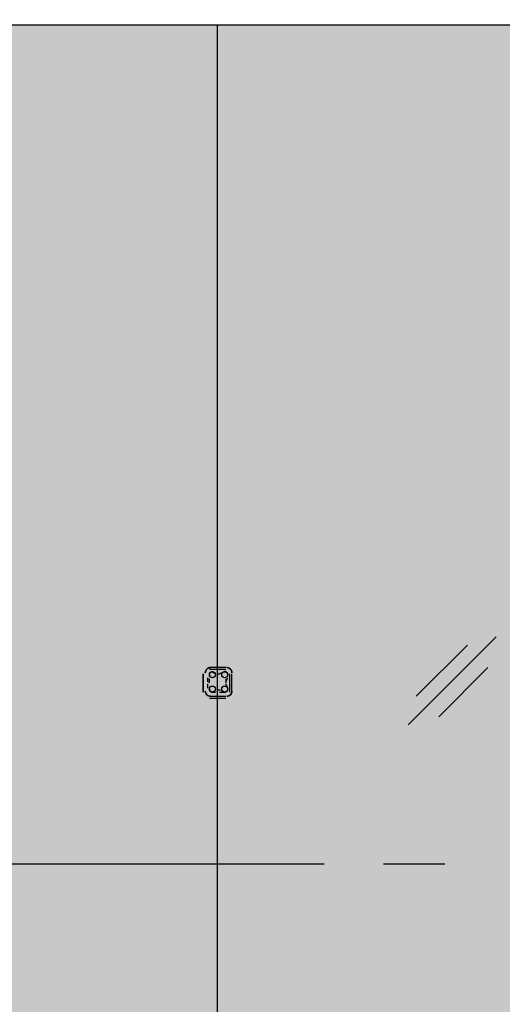
# Model space of a CAD drawing. Units: millimetres. Extents: x 2396 to 116388, y 24095 to 163088.
# Drawn here: x 61808 to 63803, y 42988 to 47060 of the extents above; entities that cross this region are included whole.
import ezdxf

# ---------------------------------------------------------------- set-up
doc = ezdxf.new("R2010")
doc.units = ezdxf.units.MM
for name, color, linetype, true_color in [('PDF_GRID LEVEL OFFICE 200$0$Ar_grid', 7, 'Continuous', 0xb85b5b), ('PDF_SOUTH ELEVATION OFFICE NEW$0$DIM', 7, 'Continuous', 0x7f7f7f), ('PDF_SOUTH ELEVATION OFFICE NEW$0$EAST ELEVATION$0$Ar_glass_hatch', 7, 'Continuous', 0x5b8ab8), ('PDF_SOUTH ELEVATION OFFICE NEW$0$hat', 7, 'Continuous', 0xb85b5b)]:
    doc.layers.add(name, color=color, linetype=linetype, true_color=true_color)
for name, color, linetype in [('PDF_SOUTH ELEVATION OFFICE NEW$0$A-FIN', 3, 'Continuous'), ('PDF_SOUTH ELEVATION OFFICE NEW$0$A-FRAME', 3, 'Continuous'), ('PDF_SOUTH ELEVATION OFFICE NEW$0$Ar_glass', 4, 'Continuous')]:
    doc.layers.add(name, color=color, linetype=linetype)

msp = doc.modelspace()

# ---------------------------------------------------------------- linework, layer by layer
at = {"layer": 'PDF_GRID LEVEL OFFICE 200$0$Ar_grid', "lineweight": 25}
for points in [[(63066.2, 43568.1), (61567.6, 43568.1)], [(63565.7, 43568.1), (63311.7, 43568.1)]]:
    msp.add_lwpolyline(points, dxfattribs=at)
at = {"layer": 'PDF_SOUTH ELEVATION OFFICE NEW$0$A-FIN', "lineweight": 25}
msp.add_lwpolyline([(62566.6, 44279.2), (62566.6, 44355.4)], close=True, dxfattribs=at)
for points in [[(62596.3, 44380.8, 0.414258), (62575.1, 44359.7, -0.414258)], [(62685.2, 44359.7, 0.414258), (62664, 44380.8, -0.414258)], [(62575.1, 44283.5, 0.414258), (62596.3, 44262.3, -0.414258)], [(62664, 44262.3, 0.414258), (62685.2, 44283.5, -0.414258)]]:
    msp.add_lwpolyline(points, format="xyb", close=True, dxfattribs=at)
for points in [[(62659.8, 44380.8), (62592, 44380.8)], [(62659.8, 44372.4), (62592, 44372.4)], [(62676.7, 44279.2), (62676.7, 44355.4)], [(62685.2, 44279.2), (62685.2, 44355.4)], [(62592, 44262.3), (62659.8, 44262.3)], [(62592, 44253.8), (62659.8, 44253.8)]]:
    msp.add_lwpolyline(points, dxfattribs=at)
at = {"layer": 'PDF_SOUTH ELEVATION OFFICE NEW$0$A-FRAME', "lineweight": 25}
msp.add_lwpolyline([(61601.5, 47039.3), (70525.1, 47039.3), (70525.1, 47191.7), (61601.5, 47191.7)], close=True, dxfattribs=at)
at = {"layer": 'PDF_SOUTH ELEVATION OFFICE NEW$0$Ar_glass', "lineweight": 25}
msp.add_lwpolyline([(62625.9, 38564.4), (62625.9, 47039.3)], dxfattribs=at)
at = {"layer": 'PDF_SOUTH ELEVATION OFFICE NEW$0$DIM', "lineweight": 25}
for points in [[(62617.4, 44355.4), (62600.5, 44363.9)], [(62583.6, 44338.5), (62583.6, 44321.6)], [(62583.6, 44313.1), (62583.6, 44296.2)], [(62600.5, 44347), (62600.5, 44347)], [(62651.3, 44347), (62651.3, 44347)], [(62659.8, 44321.6), (62668.2, 44338.5)], [(62600.5, 44287.7), (62600.5, 44287.7)], [(62600.5, 44279.2), (62617.4, 44279.2)], [(62651.3, 44287.7), (62651.3, 44287.7)]]:
    msp.add_lwpolyline(points, dxfattribs=at)
for points in [[(62668, 44348.6, 0.540989), (62651.3, 44363.9), (62634.4, 44355.4)], [(62634.4, 44279.2), (62651.3, 44279.2, 0.540989), (62668.2, 44296.2), (62659.8, 44313.1)]]:
    msp.add_lwpolyline(points, format="xyb", dxfattribs=at)
at = {"layer": 'PDF_SOUTH ELEVATION OFFICE NEW$0$DIM', "color": 2, "lineweight": 25}
msp.add_lwpolyline([(62625.9, 44321.6), (62625.9, 44321.6)], dxfattribs=at)
at = {"layer": 'PDF_SOUTH ELEVATION OFFICE NEW$0$DIM', "lineweight": 25}
for centre in [(62604.7, 44351.2), (62655.5, 44351.2), (62604.7, 44291.9), (62655.5, 44291.9)]:
    msp.add_circle(centre, 12.7, dxfattribs=at)
for centre, radius, start, end in [((62604.7, 44351.2), 12.7, 78.1742, 191.8258), ((62630.1, 44393.6), 38.2, 258.1801, 281.8199), ((62553.9, 44325.8), 38.2, 348.1801, 11.8199), ((62697.9, 44325.8), 38.2, 168.1801, 191.8199), ((62604.7, 44291.9), 12.7, 168.1742, 281.8258), ((62630.1, 44249.5), 38.2, 78.1801, 101.8199)]:
    msp.add_arc(centre, radius, start, end, dxfattribs=at)
at = {"layer": 'PDF_SOUTH ELEVATION OFFICE NEW$0$EAST ELEVATION$0$Ar_glass_hatch', "lineweight": 25}
for points in [[(63413.3, 44143.8), (63777.3, 44507.8)], [(63447.2, 44262.3), (63658.8, 44474)], [(63540.3, 44177.6), (63743.5, 44380.8)]]:
    msp.add_lwpolyline(points, dxfattribs=at)
at = {"layer": 'PDF_SOUTH ELEVATION OFFICE NEW$0$hat', "color": 254, "true_color": 0xdadada, "transparency": 33554559}
for points in [[(62625.9, 47039.3), (50620.6, 47039.3), (62625.9, 41866.3)], [(50620.6, 47039.3), (62625.9, 41866.3), (50620.6, 41866.3)], [(71227.8, 47039.3), (62625.9, 47039.3), (71227.8, 38564.4)], [(62625.9, 47039.3), (71227.8, 38564.4), (62625.9, 38564.4)]]:
    msp.add_solid(points, dxfattribs=at)

doc.saveas('drawing.dxf')
